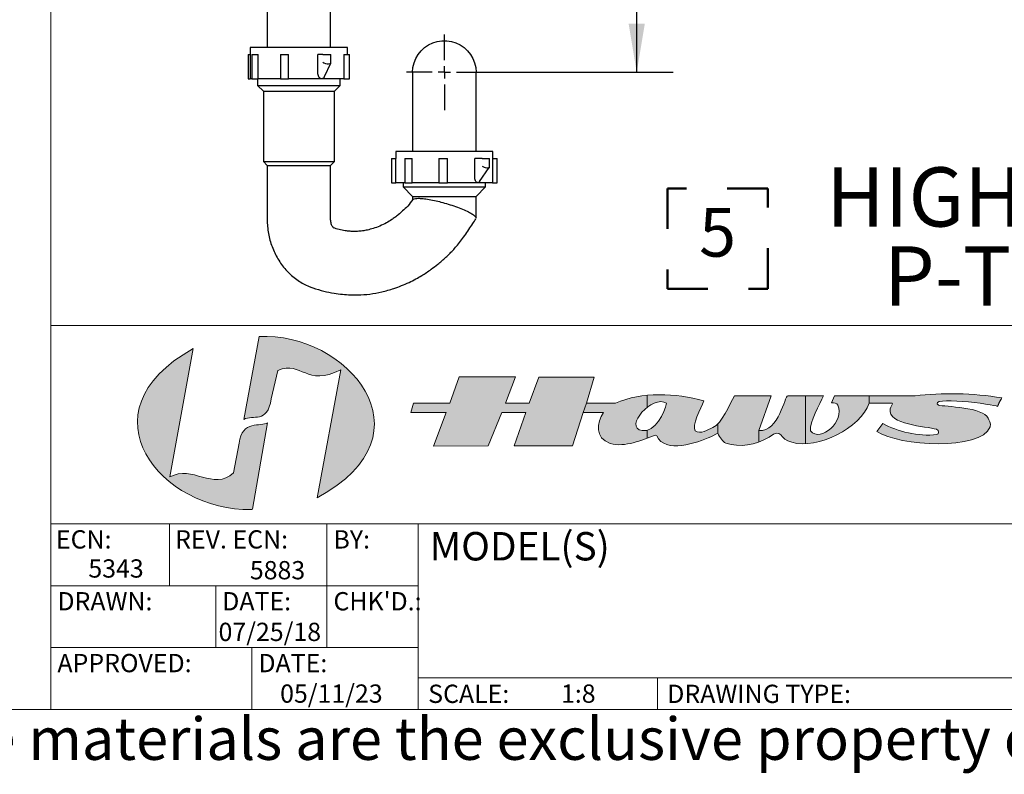
# Model space of a CAD drawing. Units: inches. Extents: x 0.1 to 10.8, y 0.2 to 8.2.
# Drawn here: x 6.4 to 8.8, y 0.2 to 2.1 of the extents above; entities that cross this region are included whole.
import ezdxf

# ---------------------------------------------------------------- set-up
doc = ezdxf.new("R2010")
doc.units = ezdxf.units.IN
doc.header["$MEASUREMENT"] = 0
doc.linetypes.add('SLD-Phantom', pattern=[0.5, 0.25, -0.05, 0.05, -0.05, 0.05, -0.05])
doc.linetypes.add('SLD-Solid', pattern=[0])
for name, color, linetype, lineweight in [('BORDER', 7, 'SLD-Solid', 35), ('DIM', 7, 'SLD-Solid', 25), ('TXT', 7, 'SLD-Phantom', 50)]:
    doc.layers.add(name, color=color, linetype=linetype, lineweight=lineweight)
doc.styles.add('SLDTEXTSTYLE1', font='ARIAL.TTF', dxfattribs={"width": 0.948})
doc.styles.add('SLDTEXTSTYLE2', font='ARIAL.TTF')
doc.styles.add('SLDTEXTSTYLE3', font='ARIALBD.TTF', dxfattribs={"width": 0.948})
doc.styles.add('SLDTEXTSTYLE5', font='ARIAL.TTF', dxfattribs={"width": 0.9})
doc.dimstyles.new('SLDDIMSTYLE8', dxfattribs={"dimtxt": 0.080892, "dimasz": 0.12, "dimexe": 0, "dimexo": 0.0625, "dimgap": 0.020223, "dimtad": 0, "dimtih": 1, "dimtoh": 1, "dimdec": 6, "dimlfac": 8, "dimrnd": 1e-09, "dimzin": 12, "dimdsep": 46, "dimlunit": 5, "dimtxsty": 'SLDTEXTSTYLE1', "dimsah": 1, "dimcen": 0.09, "dimse1": 1, "dimsd1": 1, "dimadec": 0, "dimazin": 3, "dimtfac": 1, "dimtdec": 3, "dimtofl": 0, "dimtmove": 0, "dimatfit": 3, "dimfxl": 0, "dimfrac": 2, "dimtolj": 1, "dimtzin": 12, "dimarcsym": 0})

# ---------------------------------------------------------------- blocks, each defined once
blk = doc.blocks.new('SW_NOTE_0_4')
at = {"layer": 'TXT', "color": 0, "char_height": 0.145833, "attachment_point": 2, "style": 'SLDTEXTSTYLE3'}
for s, insert in [('HIGHEST & LOWEST', (0.9798, 0.188)), ('P-TRAP HEIGHTS', (0.9829, -0.0065))]:
    blk.add_mtext(s, dxfattribs=dict(at, insert=insert))
blk = doc.blocks.new('SW_SYMBOL_S#_5')
at = {"layer": 'TXT', "color": 0}
for p, q in [((62.99, 51.18), (0, 51.18)), ((0, 51.18), (0, -11.81)), ((62.99, -11.81), (62.99, 51.18)), ((0, -11.81), (62.99, -11.81))]:
    blk.add_line(p, q, dxfattribs=at)
at = {"layer": 'TXT', "color": 0, "insert": (31.5, 19.69), "char_height": 30.54, "attachment_point": 5, "style": 'SLDTEXTSTYLE1'}
blk.add_mtext('5', dxfattribs=at)
blk = doc.blocks.new('_D_9')
at = {"layer": 'DIM'}
for p, q in [((7.6958, 2.6383), (7.668, 2.6383)), ((7.668, 2.6383), (7.668, 2.5141)), ((8.0662, 2.6383), (8.094, 2.6383)), ((8.094, 2.6383), (8.094, 2.5141)), ((7.668, 2.5141), (7.6958, 2.5141)), ((8.094, 2.5141), (8.0662, 2.5141)), ((7.881, 1.9607), (7.881, 2.2471)), ((7.4672, 1.9607), (7.971, 1.9607))]:
    blk.add_line(p, q, dxfattribs=at)
blk.add_solid([(7.881, 1.9607), (7.901, 2.0807), (7.861, 2.0807)], dxfattribs=at)
at = {"layer": 'DIM', "attachment_point": 1, "style": 'SLDTEXTSTYLE1'}
for s, insert, char_height in [('8 3/4"', (7.7378, 2.7643), 0.08333), ('222mm', (7.6958, 2.6215), 0.08333), (' FROM HANGER ', (7.4335, 2.4788), 0.083333), ('BRACKET HOLES', (7.4149, 2.3546), 0.083333)]:
    blk.add_mtext(s, dxfattribs=dict(at, insert=insert, char_height=char_height))
blk = doc.blocks.new('SW_CENTERMARKSYMBOL_35')
at = {"layer": 'DIM', "color": 0}
for p, q in [((0, 0.03), (0, 0.093125)), ((-0.03, 0), (-0.093125, 0)), ((0, 0), (-0.015, 0)), ((0, 0), (0, 0.015)), ((0, 0), (0, -0.015)), ((0, 0), (0.015, 0)), ((0.03, 0), (0.093125, 0)), ((0, -0.03), (0, -0.093125))]:
    blk.add_line(p, q, dxfattribs=at)

msp = doc.modelspace()

# ---------------------------------------------------------------- hatches: boundary and pattern name
at = {"linetype": 'Continuous'}
h = msp.add_hatch(color=7, dxfattribs=at)
edge = h.paths.add_edge_path(flags=0)
edge.add_line((6.98065606, 1.15640691), (6.99727072, 1.22640012))
edge.add_spline(control_points=[(6.99727072, 1.22640012), (7.05718364, 1.25191564), (7.06608449, 1.18428891), (7.15209695, 1.22817498)], knot_values=[4, 4, 4, 4, 5, 5, 5, 5], weights=[1, 1, 1, 1], degree=3, periodic=0)
edge.add_line((7.15209695, 1.22817498), (7.0939589, 0.91319794))
edge.add_spline(control_points=[(7.0939589, 0.91319794), (7.38758831, 1.07157769), (7.16336428, 1.32190885), (6.95100299, 1.31003852)], knot_values=[0, 0, 0, 0, 1, 1, 1, 1], weights=[1, 1, 1, 1], degree=3, periodic=0)
edge.add_line((6.95100299, 1.31003852), (6.91303691, 1.10599026))
edge.add_spline(control_points=[(6.91303691, 1.10599026), (6.93557915, 1.11844462), (6.97117496, 1.09471155), (6.98065606, 1.15640691)], knot_values=[2, 2, 2, 2, 3, 3, 3, 3], weights=[1, 1, 1, 1], degree=3, periodic=0)
h = msp.add_hatch(color=7, dxfattribs=at)
edge = h.paths.add_edge_path(flags=0)
edge.add_spline(control_points=[(6.78847053, 1.28038167), (6.50611224, 1.12259354), (6.71195053, 0.87879295), (6.93142643, 0.88414029)], knot_values=[0, 0, 0, 0, 1, 1, 1, 1], weights=[1, 1, 1, 1], degree=3, periodic=0)
edge.add_spline(control_points=[(6.93142643, 0.88414029), (6.93261726, 0.88414029), (6.93320509, 0.88472433), (6.93439591, 0.88472433)], knot_values=[1, 1, 1, 1, 2, 2, 2, 2], weights=[1, 1, 1, 1], degree=3, periodic=0)
edge.add_line((6.93439591, 0.88472433), (6.97176658, 1.09767724))
edge.add_spline(control_points=[(6.97176658, 1.09767724), (6.95575492, 1.08699773), (6.90828878, 1.10539105), (6.90177337, 1.04726817)], knot_values=[3, 3, 3, 3, 4, 4, 4, 4], weights=[1, 1, 1, 1], degree=3, periodic=0)
edge.add_line((6.90177337, 1.04726817), (6.88812818, 0.97430168))
edge.add_spline(control_points=[(6.88812818, 0.97430168), (6.83711232, 0.92862557), (6.78728729, 0.9956531), (6.73093168, 0.9642138)], knot_values=[5, 5, 5, 5, 6, 6, 6, 6], weights=[1, 1, 1, 1], degree=3, periodic=0)
edge.add_line((6.73093168, 0.9642138), (6.78847053, 1.28038167))
msp.add_hatch(color=7, dxfattribs=at).paths.add_polyline_path([(7.61600299, 1.14560605), (7.5577284, 1.14560605), (7.58270539, 1.21081321), (7.44394772, 1.21081321), (7.42105278, 1.14629627), (7.33085725, 1.14629627), (7.32461869, 1.12340513), (7.41133655, 1.12340513), (7.38012101, 1.04015355), (7.51540481, 1.04084378), (7.5487024, 1.12340513), (7.6076748, 1.12340513), (7.57923152, 1.04084378), (7.72284352, 1.04084378), (7.74920854, 1.12340513), (7.75752914, 1.14629627), (7.77627137, 1.21012299), (7.63959194, 1.21012299)], flags=0)
h = msp.add_hatch(color=7, dxfattribs=at)
edge = h.paths.add_edge_path(flags=0)
edge.add_line((7.90702659, 1.06006245), (7.90702659, 1.07899833))
edge.add_spline(control_points=[(7.90702659, 1.07899833), (7.90295214, 1.07785101), (7.89867488, 1.07754609), (7.89421615, 1.07830547)], knot_values=[1.8632281127, 1.8632281127, 1.8632281127, 1.8632281127, 2, 2, 2, 2], weights=[1, 1, 1, 1], degree=3, periodic=0)
edge.add_spline(control_points=[(7.89421615, 1.07830547), (7.86552187, 1.083446), (7.88202935, 1.11686869), (7.90702659, 1.13615373)], knot_values=[0, 0, 0, 0, 0.6172446134, 0.6172446134, 0.6172446134, 0.6172446134], weights=[1, 1, 1, 1], degree=3, periodic=0)
edge.add_line((7.90702659, 1.13615373), (7.90702659, 1.16555983))
edge.add_spline(control_points=[(7.90702659, 1.16555983), (7.87954456, 1.16298842), (7.85297572, 1.15669348), (7.82899382, 1.14560605)], knot_values=[14.6283289575, 14.6283289575, 14.6283289575, 14.6283289575, 15, 15, 15, 15], weights=[1, 1, 1, 1], degree=3, periodic=0)
edge.add_line((7.82899382, 1.14560605), (7.75752914, 1.14629627))
edge.add_line((7.75752914, 1.14629627), (7.74920854, 1.12340513))
edge.add_line((7.74920854, 1.12340513), (7.79916251, 1.12340513))
edge.add_line((7.79916251, 1.12340513), (7.79916251, 1.12270732))
edge.add_spline(control_points=[(7.79916251, 1.12270732), (7.7825213, 1.09773033), (7.77696159, 1.06026864), (7.8158189, 1.04709371)], knot_values=[35, 35, 35, 35, 36, 36, 36, 36], weights=[1, 1, 1, 1], degree=3, periodic=0)
edge.add_spline(control_points=[(7.8158189, 1.04709371), (7.84629349, 1.03805255), (7.87769704, 1.04923258), (7.90702659, 1.06006245)], knot_values=[36, 36, 36, 36, 36.8136516143, 36.8136516143, 36.8136516143, 36.8136516143], weights=[1, 1, 1, 1], degree=3, periodic=0)
h = msp.add_hatch(color=7, dxfattribs=at)
edge = h.paths.add_edge_path(flags=0)
edge.add_spline(control_points=[(7.90702659, 1.13615373), (7.92252745, 1.14811245), (7.94129288, 1.15463485), (7.95456899, 1.14560605)], knot_values=[0.6172446134, 0.6172446134, 0.6172446134, 0.6172446134, 1, 1, 1, 1], weights=[1, 1, 1, 1], degree=3, periodic=0)
edge.add_spline(control_points=[(7.95456899, 1.14560605), (7.9503786, 1.12703741), (7.93274219, 1.08623959), (7.90702659, 1.07899833)], knot_values=[1, 1, 1, 1, 1.8632281127, 1.8632281127, 1.8632281127, 1.8632281127], weights=[1, 1, 1, 1], degree=3, periodic=0)
edge.add_line((7.90702659, 1.07899833), (7.90702659, 1.06006245))
edge.add_spline(control_points=[(7.90702659, 1.06006245), (7.91374385, 1.06254278), (7.92035233, 1.06500474), (7.92681594, 1.06720121)], knot_values=[36.8136516143, 36.8136516143, 36.8136516143, 36.8136516143, 37, 37, 37, 37], weights=[1, 1, 1, 1], degree=3, periodic=0)
edge.add_line((7.92681594, 1.06720121), (7.93028981, 1.06581318))
edge.add_spline(control_points=[(7.93028981, 1.06581318), (7.9511027, 1.02003088), (8.03018259, 1.04916438), (8.06349536, 1.0630447)], knot_values=[38, 38, 38, 38, 39, 39, 39, 39], weights=[1, 1, 1, 1], degree=3, periodic=0)
edge.add_line((8.06349536, 1.0630447), (8.08083438, 1.07206312))
edge.add_line((8.08083438, 1.07206312), (8.08083438, 1.09480546))
edge.add_spline(control_points=[(8.08083438, 1.09480546), (8.07686751, 1.09075747), (8.07270914, 1.08765804), (8.06834968, 1.08594344)], knot_values=[11.8095567596, 11.8095567596, 11.8095567596, 11.8095567596, 12, 12, 12, 12], weights=[1, 1, 1, 1], degree=3, periodic=0)
edge.add_spline(control_points=[(8.06834968, 1.08594344), (8.05586497, 1.08038372), (8.03782814, 1.06859683), (8.02532827, 1.07760766)], knot_values=[12, 12, 12, 12, 13, 13, 13, 13], weights=[1, 1, 1, 1], degree=3, periodic=0)
edge.add_spline(control_points=[(8.02532827, 1.07760766), (8.01492183, 1.09079775), (8.03920859, 1.13311376), (8.04614875, 1.15184082)], knot_values=[13, 13, 13, 13, 14, 14, 14, 14], weights=[1, 1, 1, 1], degree=3, periodic=0)
edge.add_spline(control_points=[(8.04614875, 1.15184082), (8.00255602, 1.16361233), (7.95348637, 1.16990693), (7.90702659, 1.16555983)], knot_values=[14, 14, 14, 14, 14.6283289575, 14.6283289575, 14.6283289575, 14.6283289575], weights=[1, 1, 1, 1], degree=3, periodic=0)
edge.add_line((7.90702659, 1.16555983), (7.90702659, 1.13615373))
h = msp.add_hatch(color=7, dxfattribs=at)
edge = h.paths.add_edge_path(flags=0)
edge.add_line((8.21196167, 1.16434069), (8.12177753, 1.16434069))
edge.add_spline(control_points=[(8.12177753, 1.16434069), (8.11109939, 1.14636164), (8.09769716, 1.11201312), (8.08083438, 1.09480546)], knot_values=[11, 11, 11, 11, 11.8095567596, 11.8095567596, 11.8095567596, 11.8095567596], weights=[1, 1, 1, 1], degree=3, periodic=0)
edge.add_line((8.08083438, 1.09480546), (8.08083438, 1.07206312))
edge.add_spline(control_points=[(8.08083438, 1.07206312), (8.0856887, 1.06095886), (8.09262127, 1.05125022), (8.10026682, 1.04778394)], knot_values=[40, 40, 40, 40, 41, 41, 41, 41], weights=[1, 1, 1, 1], degree=3, periodic=0)
edge.add_spline(control_points=[(8.10026682, 1.04778394), (8.12634795, 1.03891156), (8.15477813, 1.04063136), (8.18143256, 1.05028797)], knot_values=[41, 41, 41, 41, 41.7517646033, 41.7517646033, 41.7517646033, 41.7517646033], weights=[1, 1, 1, 1], degree=3, periodic=0)
edge.add_line((8.18143256, 1.05028797), (8.18143256, 1.07830547))
edge.add_line((8.18143256, 1.07830547), (8.21196167, 1.16434069))
h = msp.add_hatch(color=7, dxfattribs=at)
edge = h.paths.add_edge_path(flags=0)
edge.add_line((8.29695018, 1.16434069), (8.25289723, 1.16434069))
edge.add_spline(control_points=[(8.25289723, 1.16434069), (8.24456904, 1.16434069), (8.23277456, 1.0755294), (8.18143256, 1.07830547)], knot_values=[8, 8, 8, 8, 9, 9, 9, 9], weights=[1, 1, 1, 1], degree=3, periodic=0)
edge.add_line((8.18143256, 1.07830547), (8.18143256, 1.05028797))
edge.add_spline(control_points=[(8.18143256, 1.05028797), (8.19023394, 1.05347662), (8.19884171, 1.05753066), (8.20710735, 1.06235448)], knot_values=[41.7517646033, 41.7517646033, 41.7517646033, 41.7517646033, 42, 42, 42, 42], weights=[1, 1, 1, 1], degree=3, periodic=0)
edge.add_spline(control_points=[(8.20710735, 1.06235448), (8.23971472, 1.08940972), (8.23207676, 1.05471651), (8.26330368, 1.04986219)], knot_values=[42, 42, 42, 42, 43, 43, 43, 43], weights=[1, 1, 1, 1], degree=3, periodic=0)
edge.add_spline(control_points=[(8.26330368, 1.04986219), (8.27352061, 1.04668492), (8.28492662, 1.04551353), (8.29695018, 1.04603805)], knot_values=[43, 43, 43, 43, 43.1636314347, 43.1636314347, 43.1636314347, 43.1636314347], weights=[1, 1, 1, 1], degree=3, periodic=0)
edge.add_line((8.29695018, 1.04603805), (8.29695018, 1.16434069))
h = msp.add_hatch(color=7, dxfattribs=at)
edge = h.paths.add_edge_path(flags=0)
edge.add_spline(control_points=[(8.37638656, 1.14144196), (8.39443097, 1.1012042), (8.33406297, 1.04847416), (8.30909356, 1.07760766)], knot_values=[5, 5, 5, 5, 6, 6, 6, 6], weights=[1, 1, 1, 1], degree=3, periodic=0)
edge.add_spline(control_points=[(8.30909356, 1.07760766), (8.30562727, 1.09911836), (8.33199988, 1.14421802), (8.34100312, 1.16434069)], knot_values=[6, 6, 6, 6, 7, 7, 7, 7], weights=[1, 1, 1, 1], degree=3, periodic=0)
edge.add_line((8.34100312, 1.16434069), (8.29695018, 1.16434069))
edge.add_line((8.29695018, 1.16434069), (8.29695018, 1.04603805))
edge.add_spline(control_points=[(8.29695018, 1.04603805), (8.35840617, 1.04871902), (8.43599612, 1.09570612), (8.45340337, 1.14560605)], knot_values=[43.1636314347, 43.1636314347, 43.1636314347, 43.1636314347, 44, 44, 44, 44], weights=[1, 1, 1, 1], degree=3, periodic=0)
edge.add_line((8.45340337, 1.14560605), (8.45340337, 1.16434069))
edge.add_line((8.45340337, 1.16434069), (8.36806595, 1.16434069))
edge.add_line((8.36806595, 1.16434069), (8.36042799, 1.1469865))
edge.add_spline(control_points=[(8.36042799, 1.1469865), (8.36806595, 1.14629627), (8.37292027, 1.14629627), (8.37638656, 1.14144196)], knot_values=[4, 4, 4, 4, 5, 5, 5, 5], weights=[1, 1, 1, 1], degree=3, periodic=0)
h = msp.add_hatch(color=7, dxfattribs=at)
edge = h.paths.add_edge_path(flags=0)
edge.add_spline(control_points=[(8.76976844, 1.13796808), (8.77324231, 1.14629627), (8.78017489, 1.15878856)], knot_values=[0, 0, 0, 1, 1, 1], weights=[1, 1, 1], degree=2, periodic=0)
edge.add_spline(control_points=[(8.78017489, 1.15878856), (8.70940802, 1.17127326), (8.63240638, 1.17196349), (8.56649383, 1.16434069)], knot_values=[1, 1, 1, 1, 2, 2, 2, 2], weights=[1, 1, 1, 1], degree=3, periodic=0)
edge.add_line((8.56649383, 1.16434069), (8.45340337, 1.16434069))
edge.add_line((8.45340337, 1.16434069), (8.45340337, 1.14560605))
edge.add_line((8.45340337, 1.14560605), (8.51028992, 1.14629627))
edge.add_spline(control_points=[(8.51028992, 1.14629627), (8.51445401, 1.14560605), (8.5054356, 1.13727786), (8.5054356, 1.13172573)], knot_values=[45, 45, 45, 45, 46, 46, 46, 46], weights=[1, 1, 1, 1], degree=3, periodic=0)
edge.add_spline(control_points=[(8.5054356, 1.13172573), (8.49850302, 1.0921782), (8.5942393, 1.08940972), (8.61921629, 1.08177934)], knot_values=[46, 46, 46, 46, 47, 47, 47, 47], weights=[1, 1, 1, 1], degree=3, periodic=0)
edge.add_spline(control_points=[(8.61921629, 1.08177934), (8.6282347, 1.07900328), (8.62407061, 1.06997728), (8.62059673, 1.06859683)], knot_values=[47, 47, 47, 47, 48, 48, 48, 48], weights=[1, 1, 1, 1], degree=3, periodic=0)
edge.add_spline(control_points=[(8.62059673, 1.06859683), (8.57412421, 1.0630447), (8.52347243, 1.07622721), (8.48739877, 1.09565207)], knot_values=[48, 48, 48, 48, 49, 49, 49, 49], weights=[1, 1, 1, 1], degree=3, periodic=0)
edge.add_line((8.48739877, 1.09565207), (8.47282064, 1.07622721))
edge.add_spline(control_points=[(8.47282064, 1.07622721), (8.52693113, 1.04015355), (8.72814266, 1.02835908), (8.75173161, 1.08732388)], knot_values=[50, 50, 50, 50, 51, 51, 51, 51], weights=[1, 1, 1, 1], degree=3, periodic=0)
edge.add_spline(control_points=[(8.75173161, 1.08732388), (8.7551979, 1.09704011), (8.74825774, 1.1053683), (8.74687729, 1.108827)], knot_values=[51, 51, 51, 51, 52, 52, 52, 52], weights=[1, 1, 1, 1], degree=3, periodic=0)
edge.add_spline(control_points=[(8.74687729, 1.108827), (8.73508281, 1.13588983), (8.63933896, 1.13796808), (8.62407061, 1.14074415)], knot_values=[52, 52, 52, 52, 53, 53, 53, 53], weights=[1, 1, 1, 1], degree=3, periodic=0)
edge.add_spline(control_points=[(8.62407061, 1.14074415), (8.59562733, 1.16503091), (8.76283587, 1.1428224), (8.76976844, 1.13796808)], knot_values=[53, 53, 53, 53, 54, 54, 54, 54], weights=[1, 1, 1, 1], degree=3, periodic=0)

# ---------------------------------------------------------------- linework, layer by layer
at = {"color": 7, "linetype": 'SLD-Solid', "lineweight": 25}
for p, q in [((6.97066742, 3.19493299), (6.97066742, 2.02168299)), ((7.12691742, 2.02168299), (7.12691742, 2.42473159)), ((6.92910492, 2.02168299), (6.92910492, 1.94480799)), ((7.16847992, 2.02168299), (6.92910492, 2.02168299)), ((7.16847992, 2.00418299), (7.16847992, 2.02168299)), ((6.92406023, 2.00418299), (6.92406023, 1.94480799)), ((6.92406023, 2.00418299), (6.92910492, 2.00418299)), ((6.93274123, 2.00418299), (6.93274123, 1.94480799)), ((6.93274123, 2.00418299), (6.94827328, 2.00418299)), ((6.94827328, 1.94480799), (6.94827328, 2.00418299)), ((7.00336252, 2.00418299), (7.00336252, 1.94480799)), ((7.00336252, 2.00418299), (7.02365484, 2.00418299)), ((7.02365484, 1.94480799), (7.02365484, 2.00418299)), ((7.09554843, 1.95894697), (7.09554843, 2.00418299)), ((7.10805544, 2.00418299), (7.09554843, 2.00418299)), ((7.10805544, 2.00418299), (7.12199763, 2.00418299)), ((7.12199763, 2.00418299), (7.12747858, 2.00418299)), ((7.12747858, 1.98364078), (7.12747858, 2.00418299)), ((7.15976442, 2.00418299), (7.15976442, 1.94480799)), ((7.15976442, 2.00418299), (7.17352461, 2.00418299)), ((7.17352461, 1.94480799), (7.17352461, 2.00418299)), ((7.1120552, 1.95042621), (7.12735354, 1.98307916)), ((6.92406023, 1.94480799), (6.92910492, 1.94480799)), ((6.93274123, 1.94480799), (6.92910492, 1.94480799)), ((6.93274123, 1.94480799), (6.94827328, 1.94480799)), ((6.94722992, 1.94480799), (6.94722992, 1.92830679)), ((7.00395591, 1.94480799), (6.94827328, 1.94480799)), ((7.00336252, 1.94480799), (7.02365484, 1.94480799)), ((7.10486761, 1.94480799), (7.02365484, 1.94480799)), ((7.15976442, 1.94480799), (7.10486761, 1.94480799)), ((7.15035492, 1.92830679), (7.15035492, 1.94480799)), ((7.15976442, 1.94480799), (7.17352461, 1.94480799)), ((7.32904644, 1.96067853), (7.32904644, 1.76567853)), ((7.48529644, 1.76567853), (7.48529644, 1.96067853)), ((6.94722992, 1.92830679), (6.96129242, 1.91424429)), ((6.94722992, 1.92830679), (7.15035492, 1.92830679)), ((7.13629242, 1.91424429), (7.15035492, 1.92830679)), ((6.96129242, 1.91424429), (6.96129242, 1.74080679)), ((6.96129242, 1.91424429), (7.13629242, 1.91424429)), ((7.13629242, 1.74080679), (7.13629242, 1.91424429)), ((7.27720816, 1.74817853), (7.27720816, 1.68880353)), ((7.27720816, 1.74817853), (7.2877096, 1.74817853)), ((7.28748394, 1.76567853), (7.28748394, 1.74817853)), ((7.52685894, 1.76567853), (7.28748394, 1.76567853)), ((7.2877096, 1.68880353), (7.2877096, 1.74817853)), ((7.31015683, 1.74817853), (7.31015683, 1.68880353)), ((7.31015683, 1.74817853), (7.32789374, 1.74817853)), ((7.32789374, 1.68880353), (7.32789374, 1.74817853)), ((7.39389442, 1.74817853), (7.39389442, 1.68880353)), ((7.39389442, 1.74817853), (7.41451768, 1.74817853)), ((7.41451768, 1.68880353), (7.41451768, 1.74817853)), ((7.48190382, 1.70294251), (7.48190382, 1.74817853)), ((7.50030678, 1.74817853), (7.48190382, 1.74817853)), ((7.50030678, 1.74817853), (7.51488638, 1.74817853)), ((7.51488638, 1.74817853), (7.51808969, 1.74817853)), ((7.51808969, 1.72669289), (7.51808969, 1.74817853)), ((7.52612289, 1.74817853), (7.52612289, 1.68880353)), ((7.52612289, 1.74817853), (7.53713472, 1.74817853)), ((7.52685894, 1.74817853), (7.52685894, 1.76567853)), ((7.53713472, 1.68880353), (7.53713472, 1.74817853)), ((6.96129242, 1.74080679), (6.97066742, 1.73143179)), ((6.96129242, 1.74080679), (7.13629242, 1.74080679)), ((6.97066742, 1.73143179), (6.97066742, 1.59993444)), ((6.97066742, 1.73143179), (7.12691742, 1.73143179)), ((7.12691742, 1.73143179), (7.13629242, 1.74080679)), ((7.12691742, 1.59993444), (7.12691742, 1.73143179)), ((7.49407019, 1.69158506), (7.51793904, 1.72620892)), ((7.27720816, 1.68880353), (7.2877096, 1.68880353)), ((7.31015683, 1.68880353), (7.2877096, 1.68880353)), ((7.30560894, 1.68880353), (7.30560894, 1.67830679)), ((7.30560894, 1.67830679), (7.32904644, 1.65486929)), ((7.30560894, 1.67830679), (7.50873394, 1.67830679)), ((7.31015683, 1.68880353), (7.32789374, 1.68880353)), ((7.39391815, 1.68880353), (7.32789374, 1.68880353)), ((7.39389442, 1.68880353), (7.41451768, 1.68880353)), ((7.48968108, 1.68880353), (7.41451768, 1.68880353)), ((7.48529644, 1.65486929), (7.50873394, 1.67830679)), ((7.52612289, 1.68880353), (7.48968108, 1.68880353)), ((7.50873394, 1.67830679), (7.50873394, 1.68880353)), ((7.52612289, 1.68880353), (7.53713472, 1.68880353)), ((7.32904644, 1.65486929), (7.48529644, 1.65486929)), ((7.32904645, 1.65486929), (7.32904645, 1.64653376)), ((7.48529643, 1.60166597), (7.48529643, 1.65486929))]:
    msp.add_line(p, q, dxfattribs=at)
at = {"color": 7, "linetype": 'SLD-Solid', "lineweight": 18}
for p, q in [((6.95100299, 1.31003852), (6.91303691, 1.10599026)), ((6.95100299, 1.31003852), (6.91303691, 1.10599026)), ((6.73093168, 0.9642138), (6.78847053, 1.28038167)), ((6.73093168, 0.9642138), (6.78847053, 1.28038167)), ((6.98065606, 1.15640691), (6.99727072, 1.22640012)), ((6.98065606, 1.15640691), (6.99727072, 1.22640012)), ((7.44394772, 1.21081321), (7.42105278, 1.14629627)), ((7.44394772, 1.21081321), (7.42105278, 1.14629627)), ((7.58270539, 1.21081321), (7.44394772, 1.21081321)), ((7.58270539, 1.21081321), (7.44394772, 1.21081321)), ((7.5577284, 1.14560605), (7.58270539, 1.21081321)), ((7.5577284, 1.14560605), (7.58270539, 1.21081321)), ((7.63959194, 1.21012299), (7.61600299, 1.14560605)), ((7.63959194, 1.21012299), (7.61600299, 1.14560605)), ((7.77627137, 1.21012299), (7.63959194, 1.21012299)), ((7.77627137, 1.21012299), (7.63959194, 1.21012299)), ((7.75752914, 1.14629627), (7.77627137, 1.21012299)), ((7.75752914, 1.14629627), (7.77627137, 1.21012299)), ((7.90702659, 1.16555983), (7.90702659, 1.13615373)), ((8.21196167, 1.16434069), (8.12177753, 1.16434069)), ((8.21196167, 1.16434069), (8.12177753, 1.16434069)), ((8.18143256, 1.07830547), (8.21196167, 1.16434069)), ((8.18143256, 1.07830547), (8.21196167, 1.16434069)), ((8.34100312, 1.16434069), (8.25289723, 1.16434069)), ((8.34100312, 1.16434069), (8.25289723, 1.16434069)), ((8.29695018, 1.16434069), (8.29695018, 1.04603805)), ((8.36806595, 1.16434069), (8.36042799, 1.1469865)), ((8.36806595, 1.16434069), (8.36042799, 1.1469865)), ((8.56649383, 1.16434069), (8.36806595, 1.16434069)), ((8.56649383, 1.16434069), (8.36806595, 1.16434069)), ((8.45340337, 1.14560605), (8.45340337, 1.16434069)), ((7.33085725, 1.14629627), (7.32461869, 1.12340513)), ((7.33085725, 1.14629627), (7.32461869, 1.12340513)), ((7.42105278, 1.14629627), (7.33085725, 1.14629627)), ((7.42105278, 1.14629627), (7.33085725, 1.14629627)), ((7.61600299, 1.14560605), (7.5577284, 1.14560605)), ((7.61600299, 1.14560605), (7.5577284, 1.14560605)), ((7.75752914, 1.14629627), (7.74920854, 1.12340513)), ((7.82899382, 1.14560605), (7.75752914, 1.14629627)), ((7.82899382, 1.14560605), (7.75752914, 1.14629627)), ((8.45340337, 1.14560605), (8.51028992, 1.14629627)), ((8.45340337, 1.14560605), (8.51028992, 1.14629627)), ((7.32461869, 1.12340513), (7.41133655, 1.12340513)), ((7.32461869, 1.12340513), (7.41133655, 1.12340513)), ((7.41133655, 1.12340513), (7.38012101, 1.04015355)), ((7.41133655, 1.12340513), (7.38012101, 1.04015355)), ((7.51540481, 1.04084378), (7.5487024, 1.12340513)), ((7.51540481, 1.04084378), (7.5487024, 1.12340513)), ((7.5487024, 1.12340513), (7.6076748, 1.12340513)), ((7.5487024, 1.12340513), (7.6076748, 1.12340513)), ((7.6076748, 1.12340513), (7.57923152, 1.04084378)), ((7.6076748, 1.12340513), (7.57923152, 1.04084378)), ((7.72284352, 1.04084378), (7.74920854, 1.12340513)), ((7.72284352, 1.04084378), (7.74920854, 1.12340513)), ((7.74920854, 1.12340513), (7.79916251, 1.12340513)), ((7.74920854, 1.12340513), (7.79916251, 1.12340513)), ((7.79916251, 1.12340513), (7.79916251, 1.12270732)), ((7.79916251, 1.12340513), (7.79916251, 1.12270732)), ((8.08083438, 1.07206312), (8.08083438, 1.09480546)), ((8.48739877, 1.09565207), (8.47282064, 1.07622721)), ((8.48739877, 1.09565207), (8.47282064, 1.07622721)), ((7.90702659, 1.07899833), (7.90702659, 1.06006245)), ((7.92681594, 1.06720121), (7.93028981, 1.06581318)), ((7.92681594, 1.06720121), (7.93028981, 1.06581318)), ((8.06349536, 1.0630447), (8.08083438, 1.07206312)), ((8.06349536, 1.0630447), (8.08083438, 1.07206312)), ((8.18143256, 1.07830547), (8.18143256, 1.05028797)), ((6.90177337, 1.04726817), (6.88812818, 0.97430168)), ((6.90177337, 1.04726817), (6.88812818, 0.97430168)), ((7.38012101, 1.04015355), (7.51540481, 1.04084378)), ((7.38012101, 1.04015355), (7.51540481, 1.04084378)), ((7.57923152, 1.04084378), (7.72284352, 1.04084378)), ((7.57923152, 1.04084378), (7.72284352, 1.04084378))]:
    msp.add_line(p, q, dxfattribs=at)
at = {"color": 7, "linetype": 'SLD-Solid', "lineweight": 25, "flags": 128}
msp.add_lwpolyline([(7.32904644, 1.96067853), (7.32991903, 1.97232246), (7.33251731, 1.98370628), (7.33678325, 1.9945757), (7.34262154, 2.00468791), (7.34990176, 2.01381702), (7.3584613, 2.02175911), (7.36810894, 2.02833676), (7.37862917, 2.03340304), (7.38978699, 2.03684477), (7.40133315, 2.03858508), (7.41300973, 2.03858508), (7.42455589, 2.03684477), (7.43571371, 2.03340304), (7.44623394, 2.02833676), (7.45588158, 2.02175911), (7.46444112, 2.01381702), (7.47172134, 2.00468791), (7.47755963, 1.9945757), (7.48182557, 1.98370628), (7.48442385, 1.97232246), (7.48529644, 1.96067853), (7.48529644, 1.96067853)], dxfattribs=at)
at = {"color": 7, "linetype": 'SLD-Solid', "lineweight": 25}
for centre, major_axis, ratio, start_param, end_param in [((7.11716608, 1.98564207), (0.01028119, -0.00228905), 0.3507832057, 3.7071416006, 5.2779379274), ((7.11716608, 1.98564207), (0.01028119, -0.00228905), 0.3507832057, 5.2779379274, 6.361127021), ((7.50777719, 1.72963761), (0.01027477, -0.00319841), 0.2755637482, 3.9877895131, 5.5585858399), ((7.50777719, 1.72963761), (0.01027477, -0.00319841), 0.2755637482, 5.5585858399, 6.3687554086)]:
    msp.add_ellipse(centre, major_axis=major_axis, ratio=ratio, start_param=start_param, end_param=end_param, dxfattribs=at)
for points, knots in [([(7.10486761, 1.94480799), (7.10402597, 1.94491138), (7.10234574, 1.94511779), (7.09985886, 1.94679196), (7.09751177, 1.94975582), (7.09585074, 1.95405035), (7.09564744, 1.95734325), (7.09554843, 1.95894697)], [0, 0, 0, 0, 0.1468757476, 0.2932195063, 0.4889534927, 0.7511081166, 1, 1, 1, 1]), ([(7.11191373, 1.95049146), (7.11165603, 1.94985252), (7.11097392, 1.94816129), (7.10910852, 1.94624445), (7.10689708, 1.94498427), (7.10545997, 1.94485944), (7.10486761, 1.94480799)], [0, 0, 0, 0, 0.2017326047, 0.5339748898, 0.8079120889, 1, 1, 1, 1]), ([(7.48968108, 1.68880353), (7.48898888, 1.68890692), (7.487607, 1.68911333), (7.4855366, 1.6907875), (7.48356676, 1.69375136), (7.48216051, 1.69804589), (7.48198789, 1.70133879), (7.48190382, 1.70294251)], [0, 0, 0, 0, 0.1468757476, 0.2932195063, 0.4889534927, 0.7511081166, 1, 1, 1, 1]), ([(7.49397856, 1.69165008), (7.49365502, 1.69115277), (7.49287838, 1.68995897), (7.49133152, 1.68899211), (7.49016281, 1.68885857), (7.48968108, 1.68880353)], [0, 0, 0, 0, 0.2956382531, 0.7096736342, 1, 1, 1, 1]), ([(7.33015194, 1.64702617), (7.33030394, 1.64749236), (7.33077872, 1.64894847), (7.33544799, 1.65004924), (7.34279168, 1.65056434), (7.35257576, 1.65008304), (7.3657989, 1.64843727), (7.38180076, 1.64542071), (7.39934621, 1.64122876), (7.41712842, 1.63620493), (7.43536175, 1.63019602), (7.45245086, 1.6236175), (7.4667609, 1.61704957), (7.4773424, 1.6110107), (7.48321263, 1.60608594), (7.48578323, 1.60295316), (7.48510923, 1.60189227), (7.48501828, 1.60174912)], [0, 0, 0, 0, 0.03243960271, 0.10132318721, 0.15961526394, 0.21790734066, 0.28679092517, 0.36775995842, 0.43693900151, 0.51286693038, 0.59416866353, 0.67848470757, 0.7628007516, 0.84410248475, 0.92003041362, 0.98920945671, 1, 1, 1, 1]), ([(7.32953743, 1.64714513), (7.32543326, 1.64167026), (7.31772107, 1.63138234), (7.30504254, 1.61997076), (7.29448472, 1.61067412), (7.28566694, 1.6037191), (7.27577297, 1.59666965), (7.26364257, 1.58926866), (7.24837609, 1.58182189), (7.23280616, 1.57613566), (7.21845665, 1.57237724), (7.20556466, 1.57004511), (7.19469491, 1.5689177), (7.18448741, 1.568644), (7.17431753, 1.56905558), (7.16188719, 1.57062067), (7.14771517, 1.57340039), (7.13839025, 1.57621207), (7.13374798, 1.57761182)], [0, 0, 0, 0, 0.0819953, 0.1540784615, 0.2124258606, 0.2578041894, 0.2947196463, 0.36351314, 0.4434153908, 0.5258089244, 0.5952302859, 0.6522985062, 0.7124658556, 0.7527580518, 0.7992243323, 0.8586704072, 0.9296412965, 1, 1, 1, 1]), ([(6.97066742, 1.59993444), (6.97072466, 1.59635468), (6.97087216, 1.58712978), (6.9723558, 1.57230926), (6.97539217, 1.55565061), (6.97986611, 1.53934882), (6.98572346, 1.5235587), (6.99293106, 1.50843361), (7.00142991, 1.49412594), (7.01114571, 1.48078392), (7.02198487, 1.46854652), (7.03383749, 1.45754232), (7.04657593, 1.44787241), (7.06007297, 1.43965545), (7.07233435, 1.4337289), (7.08015547, 1.43087371), (7.08309965, 1.4297989)], [0, 0, 0, 0, 0.0483079718, 0.1244876758, 0.200810879, 0.277225752, 0.3536834471, 0.4301140828, 0.5064253055, 0.5825060721, 0.658235995, 0.7334989279, 0.8081978077, 0.8822671655, 0.9556806293, 1, 1, 1, 1]), ([(7.13471383, 1.57720817), (7.13473766, 1.57719597), (7.13489851, 1.57711363), (7.1342972, 1.57750138), (7.13302213, 1.57888473), (7.13126344, 1.58145804), (7.12946887, 1.5852096), (7.12800139, 1.58986579), (7.12707714, 1.59490853), (7.12696755, 1.59835707), (7.12691742, 1.59993444)], [0, 0, 0, 0, 0.0297196236, 0.2005854098, 0.3510242743, 0.4989199024, 0.6350726031, 0.7651614741, 0.89258401, 1, 1, 1, 1]), ([(7.18660728, 1.41258176), (7.18906307, 1.41254146), (7.20131152, 1.41234047), (7.22353163, 1.41436411), (7.25333456, 1.41979664), (7.27939197, 1.4271118), (7.30182876, 1.43522096), (7.31992228, 1.44302685), (7.33648528, 1.45140634), (7.35061872, 1.45960201), (7.3631526, 1.46763265), (7.3764435, 1.47688573), (7.39257736, 1.48921443), (7.40732, 1.50170739), (7.41943099, 1.51320639), (7.42820722, 1.52223253), (7.43751445, 1.5327073), (7.44734348, 1.54493105), (7.45746806, 1.5587856), (7.46750483, 1.57340505), (7.47660006, 1.5872416), (7.48227655, 1.59613249), (7.48480545, 1.60009344)], [0, 0, 0, 0, 0.0207345012, 0.1034152283, 0.1865162163, 0.2733164338, 0.3279451196, 0.3841582193, 0.4358805909, 0.480398655, 0.5178962988, 0.5576806499, 0.6133586761, 0.6838124132, 0.714336215, 0.7476664311, 0.7844561803, 0.8256236177, 0.871383042, 0.9189801448, 0.9639051606, 1, 1, 1, 1]), ([(7.08325403, 1.42974641), (7.09226855, 1.42699182), (7.10960292, 1.42169492), (7.13399115, 1.41698514), (7.15573753, 1.41401001), (7.17281066, 1.4125659), (7.18293262, 1.41257754), (7.18660728, 1.41258176)], [0, 0, 0, 0, 0.2638708297, 0.5074075021, 0.7091853444, 0.8944232684, 1, 1, 1, 1])]:
    msp.add_open_spline(points, degree=3, knots=knots, dxfattribs=at)
at = {"color": 7, "linetype": 'SLD-Solid', "lineweight": 18}
for points, degree in [([(6.99727072, 1.22640012), (7.05718364, 1.25191564), (7.06608449, 1.18428891), (7.15209695, 1.22817498)], 3), ([(8.04614875, 1.15184082), (7.97676991, 1.17057545), (7.89351834, 1.17543736), (7.82899382, 1.14560605)], 3), ([(7.89421615, 1.07830547), (7.84772846, 1.08663366), (7.91988336, 1.16919501), (7.95456899, 1.14560605)], 3), ([(8.12177753, 1.16434069), (8.10858743, 1.14213218), (8.09124082, 1.09494668), (8.06834968, 1.08594344)], 3), ([(8.25289723, 1.16434069), (8.24456904, 1.16434069), (8.23277456, 1.0755294), (8.18143256, 1.07830547)], 3), ([(8.30909356, 1.07760766), (8.30562727, 1.09911836), (8.33199988, 1.14421802), (8.34100312, 1.16434069)], 3), ([(8.78017489, 1.15878856), (8.70940802, 1.17127326), (8.63240638, 1.17196349), (8.56649383, 1.16434069)], 3), ([(8.62407061, 1.14074415), (8.59562733, 1.16503091), (8.76283587, 1.1428224), (8.76976844, 1.13796808)], 3), ([(6.91303691, 1.10599026), (6.93557915, 1.11844462), (6.97117496, 1.09471155), (6.98065606, 1.15640691)], 3), ([(7.95456899, 1.14560605), (7.94971467, 1.12409535), (7.92681594, 1.07275334), (7.89421615, 1.07830547)], 3), ([(8.02532827, 1.07760766), (8.01492183, 1.09079775), (8.03920859, 1.13311376), (8.04614875, 1.15184082)], 3), ([(8.26330368, 1.04986219), (8.32574236, 1.03044492), (8.43259047, 1.08594344), (8.45340337, 1.14560605)], 3), ([(8.37638656, 1.14144196), (8.39443097, 1.1012042), (8.33406297, 1.04847416), (8.30909356, 1.07760766)], 3), ([(8.36042799, 1.1469865), (8.36806595, 1.14629627), (8.37292027, 1.14629627), (8.37638656, 1.14144196)], 3), ([(8.51028992, 1.14629627), (8.51445401, 1.14560605), (8.5054356, 1.13727786), (8.5054356, 1.13172573)], 3), ([(8.74687729, 1.108827), (8.73508281, 1.13588983), (8.63933896, 1.13796808), (8.62407061, 1.14074415)], 3), ([(8.76976844, 1.13796808), (8.77324231, 1.14629627), (8.78017489, 1.15878856)], 2), ([(7.79916251, 1.12270732), (7.7825213, 1.09773033), (7.77696159, 1.06026864), (7.8158189, 1.04709371)], 3), ([(8.5054356, 1.13172573), (8.49850302, 1.0921782), (8.5942393, 1.08940972), (8.61921629, 1.08177934)], 3), ([(6.97176658, 1.09767724), (6.95575492, 1.08699773), (6.90828878, 1.10539105), (6.90177337, 1.04726817)], 3), ([(8.62059673, 1.06859683), (8.57412421, 1.0630447), (8.52347243, 1.07622721), (8.48739877, 1.09565207)], 3), ([(8.75173161, 1.08732388), (8.7551979, 1.09704011), (8.74825774, 1.1053683), (8.74687729, 1.108827)], 3), ([(7.8158189, 1.04709371), (7.853273, 1.03598187), (7.89213031, 1.05541432), (7.92681594, 1.06720121)], 3), ([(8.06834968, 1.08594344), (8.05586497, 1.08038372), (8.03782814, 1.06859683), (8.02532827, 1.07760766)], 3), ([(8.08083438, 1.07206312), (8.0856887, 1.06095886), (8.09262127, 1.05125022), (8.10026682, 1.04778394)], 3), ([(8.20710735, 1.06235448), (8.23971472, 1.08940972), (8.23207676, 1.05471651), (8.26330368, 1.04986219)], 3), ([(8.47282064, 1.07622721), (8.52693113, 1.04015355), (8.72814266, 1.02835908), (8.75173161, 1.08732388)], 3), ([(8.61921629, 1.08177934), (8.6282347, 1.07900328), (8.62407061, 1.06997728), (8.62059673, 1.06859683)], 3), ([(7.93028981, 1.06581318), (7.9511027, 1.02003088), (8.03018259, 1.04916438), (8.06349536, 1.0630447)], 3), ([(8.10026682, 1.04778394), (8.13496004, 1.03598187), (8.17380976, 1.04292203), (8.20710735, 1.06235448)], 3)]:
    msp.add_open_spline(points, degree=degree, dxfattribs=at)
at = {"color": 8, "linetype": 'SLD-Solid', "lineweight": 18}
for points, degree in [([(6.99727072, 1.22640012), (7.05718364, 1.25191564), (7.06608449, 1.18428891), (7.15209695, 1.22817498)], 3), ([(8.04614875, 1.15184082), (7.97676991, 1.17057545), (7.89351834, 1.17543736), (7.82899382, 1.14560605)], 3), ([(7.89421615, 1.07830547), (7.84772846, 1.08663366), (7.91988336, 1.16919501), (7.95456899, 1.14560605)], 3), ([(8.12177753, 1.16434069), (8.10858743, 1.14213218), (8.09124082, 1.09494668), (8.06834968, 1.08594344)], 3), ([(8.25289723, 1.16434069), (8.24456904, 1.16434069), (8.23277456, 1.0755294), (8.18143256, 1.07830547)], 3), ([(8.30909356, 1.07760766), (8.30562727, 1.09911836), (8.33199988, 1.14421802), (8.34100312, 1.16434069)], 3), ([(8.78017489, 1.15878856), (8.70940802, 1.17127326), (8.63240638, 1.17196349), (8.56649383, 1.16434069)], 3), ([(8.62407061, 1.14074415), (8.59562733, 1.16503091), (8.76283587, 1.1428224), (8.76976844, 1.13796808)], 3), ([(6.91303691, 1.10599026), (6.93557915, 1.11844462), (6.97117496, 1.09471155), (6.98065606, 1.15640691)], 3), ([(7.95456899, 1.14560605), (7.94971467, 1.12409535), (7.92681594, 1.07275334), (7.89421615, 1.07830547)], 3), ([(8.02532827, 1.07760766), (8.01492183, 1.09079775), (8.03920859, 1.13311376), (8.04614875, 1.15184082)], 3), ([(8.26330368, 1.04986219), (8.32574236, 1.03044492), (8.43259047, 1.08594344), (8.45340337, 1.14560605)], 3), ([(8.37638656, 1.14144196), (8.39443097, 1.1012042), (8.33406297, 1.04847416), (8.30909356, 1.07760766)], 3), ([(8.36042799, 1.1469865), (8.36806595, 1.14629627), (8.37292027, 1.14629627), (8.37638656, 1.14144196)], 3), ([(8.51028992, 1.14629627), (8.51445401, 1.14560605), (8.5054356, 1.13727786), (8.5054356, 1.13172573)], 3), ([(8.74687729, 1.108827), (8.73508281, 1.13588983), (8.63933896, 1.13796808), (8.62407061, 1.14074415)], 3), ([(8.76976844, 1.13796808), (8.77324231, 1.14629627), (8.78017489, 1.15878856)], 2), ([(7.79916251, 1.12270732), (7.7825213, 1.09773033), (7.77696159, 1.06026864), (7.8158189, 1.04709371)], 3), ([(8.5054356, 1.13172573), (8.49850302, 1.0921782), (8.5942393, 1.08940972), (8.61921629, 1.08177934)], 3), ([(6.97176658, 1.09767724), (6.95575492, 1.08699773), (6.90828878, 1.10539105), (6.90177337, 1.04726817)], 3), ([(8.62059673, 1.06859683), (8.57412421, 1.0630447), (8.52347243, 1.07622721), (8.48739877, 1.09565207)], 3), ([(8.75173161, 1.08732388), (8.7551979, 1.09704011), (8.74825774, 1.1053683), (8.74687729, 1.108827)], 3), ([(7.8158189, 1.04709371), (7.853273, 1.03598187), (7.89213031, 1.05541432), (7.92681594, 1.06720121)], 3), ([(8.06834968, 1.08594344), (8.05586497, 1.08038372), (8.03782814, 1.06859683), (8.02532827, 1.07760766)], 3), ([(8.08083438, 1.07206312), (8.0856887, 1.06095886), (8.09262127, 1.05125022), (8.10026682, 1.04778394)], 3), ([(8.20710735, 1.06235448), (8.23971472, 1.08940972), (8.23207676, 1.05471651), (8.26330368, 1.04986219)], 3), ([(8.47282064, 1.07622721), (8.52693113, 1.04015355), (8.72814266, 1.02835908), (8.75173161, 1.08732388)], 3), ([(8.61921629, 1.08177934), (8.6282347, 1.07900328), (8.62407061, 1.06997728), (8.62059673, 1.06859683)], 3), ([(7.93028981, 1.06581318), (7.9511027, 1.02003088), (8.03018259, 1.04916438), (8.06349536, 1.0630447)], 3), ([(8.10026682, 1.04778394), (8.13496004, 1.03598187), (8.17380976, 1.04292203), (8.20710735, 1.06235448)], 3)]:
    msp.add_open_spline(points, degree=degree, dxfattribs=at)
at = {"layer": 'BORDER', "lineweight": 18}
for p, q in [((6.43813361, 7.44346099), (6.43813361, 1.33729387)), ((6.43813361, 1.33729387), (6.43813361, 0.39168562)), ((10.65414035, 1.33729387), (6.43813361, 1.33729387)), ((7.15209695, 1.22817498), (7.0939589, 0.91319794)), ((6.93439591, 0.88472433), (6.97176658, 1.09767724)), ((6.43798255, 0.84879683), (10.629927, 0.84879683)), ((6.7298507, 0.84879683), (6.7298507, 0.69651021)), ((7.11783197, 0.84879683), (7.11783197, 0.54421021)), ((7.3423778, 0.84879683), (7.3423778, 0.39191021)), ((6.43798255, 0.69651021), (7.3423778, 0.69651021)), ((6.84411761, 0.69651021), (6.84411761, 0.54421021)), ((6.43798255, 0.54421021), (7.3423778, 0.54421021)), ((6.93306369, 0.54421021), (6.93306369, 0.39191021)), ((7.3423778, 0.47002997), (9.9561436, 0.47002997)), ((7.9321808, 0.47002997), (7.9321808, 0.39191021)), ((10.629927, 0.39207317), (0.329927, 0.39207317))]:
    msp.add_line(p, q, dxfattribs=at)
at = {"layer": 'BORDER', "color": 7, "linetype": 'SLD-Solid', "lineweight": 18}
for p, q in [((7.15209695, 1.22817498), (7.0939589, 0.91319794)), ((6.93439591, 0.88472433), (6.97176658, 1.09767724))]:
    msp.add_line(p, q, dxfattribs=at)
at = {"layer": 'BORDER', "lineweight": 18}
for points in [[(7.0939589, 0.91319794), (7.38758831, 1.07157769), (7.16336428, 1.32190885), (6.95100299, 1.31003852)], [(6.78847053, 1.28038167), (6.50611224, 1.12259354), (6.71195053, 0.87879295), (6.93142643, 0.88414029)], [(6.88812818, 0.97430168), (6.83711232, 0.92862557), (6.78728729, 0.9956531), (6.73093168, 0.9642138)], [(6.93142643, 0.88414029), (6.93261726, 0.88414029), (6.93320509, 0.88472433), (6.93439591, 0.88472433)]]:
    msp.add_open_spline(points, degree=3, dxfattribs=at)
at = {"layer": 'BORDER', "color": 8, "linetype": 'SLD-Solid', "lineweight": 18}
for points in [[(7.0939589, 0.91319794), (7.38758831, 1.07157769), (7.16336428, 1.32190885), (6.95100299, 1.31003852)], [(6.78847053, 1.28038167), (6.50611224, 1.12259354), (6.71195053, 0.87879295), (6.93142643, 0.88414029)], [(6.88812818, 0.97430168), (6.83711232, 0.92862557), (6.78728729, 0.9956531), (6.73093168, 0.9642138)], [(6.93142643, 0.88414029), (6.93261726, 0.88414029), (6.93320509, 0.88472433), (6.93439591, 0.88472433)]]:
    msp.add_open_spline(points, degree=3, dxfattribs=at)

# ---------------------------------------------------------------- block references
at = {"layer": 'DIM'}
msp.add_blockref('SW_CENTERMARKSYMBOL_35', (7.40717144, 1.96067853), dxfattribs=at)
at = {"layer": 'TXT'}
msp.add_blockref('SW_NOTE_0_4', (8.29235072, 1.53871427), dxfattribs=at)
at = {"layer": 'TXT', "xscale": 0.003929078470824949, "yscale": 0.003929078470824949, "zscale": 0.003929078470824949}
msp.add_blockref('SW_SYMBOL_S#_5', (7.95646665, 1.47385566), dxfattribs=at)

# ---------------------------------------------------------------- texts
at = {"layer": 'BORDER'}
for s, insert, char_height, attachment_point, style in [('ECN:', (6.4504386, 0.83310553), 0.045028965, 1, 'SLDTEXTSTYLE5'), ('REV. ECN:', (6.74397404, 0.83310553), 0.045028965, 1, 'SLDTEXTSTYLE5'), ('BY:', (7.13398858, 0.83310553), 0.045028965, 1, 'SLDTEXTSTYLE5'), ('MODEL(S)', (7.37099612, 0.82868783), 0.07, 1, 'SLDTEXTSTYLE2'), (' 5343', (6.5915427, 0.76145546), 0.044985737, 2, 'SLDTEXTSTYLE2'), ('5883', (6.99624514, 0.75723814), 0.044985737, 2, 'SLDTEXTSTYLE2'), ('DRAWN:', (6.45405274, 0.68080553), 0.045028965, 1, 'SLDTEXTSTYLE5'), ('DATE:', (6.85996895, 0.68080553), 0.045028965, 1, 'SLDTEXTSTYLE5'), ("CHK'D.:", (7.13390215, 0.68080553), 0.045028965, 1, 'SLDTEXTSTYLE5'), ('07/25/18', (6.97722336, 0.60533088), 0.044985827, 2, 'SLDTEXTSTYLE5'), ('APPROVED:', (6.4540527, 0.52850553), 0.045028965, 1, 'SLDTEXTSTYLE5'), ('DATE:', (6.94913387, 0.52850553), 0.045028965, 1, 'SLDTEXTSTYLE5'), ('05/11/23', (7.1289151, 0.45336766), 0.044985827, 2, 'SLDTEXTSTYLE5'), ('SCALE:', (7.36729007, 0.45284963), 0.045028965, 1, 'SLDTEXTSTYLE5'), ('1:8', (7.73706345, 0.45336755), 0.045028965, 2, 'SLDTEXTSTYLE5'), ('DRAWING TYPE:', (7.95612361, 0.45276336), 0.0450289646, 1, 'SLDTEXTSTYLE5'), ('© 2023 Haws Corporation - All Rights Reserved.  HAWS® and other trademarks used in these materials are the exclusive property of Haws Corporation.', (0.3294523, 0.37184701), 0.10416666667, 1, 'SLDTEXTSTYLE1')]:
    msp.add_mtext(s, dxfattribs=dict(at, insert=insert, char_height=char_height, attachment_point=attachment_point, style=style))

# ---------------------------------------------------------------- dimensions: what is measured, and where the dimension line sits
at = {"layer": 'DIM'}
dim = msp.add_linear_dim(base=(7.88099853, 3.05442853), p1=(7.40717144, 1.96067853), p2=(7.83646697, 3.05442853), angle=90, text='<>\\P FROM HANGER \\PBRACKET HOLES', dimstyle='SLDDIMSTYLE8', dxfattribs=at)
dim.commit()
dim.dimension.update_dxf_attribs({"geometry": '_D_9', "text_midpoint": (7.88099853, 2.50755353), "dimtype": 160})

doc.saveas('drawing.dxf')
